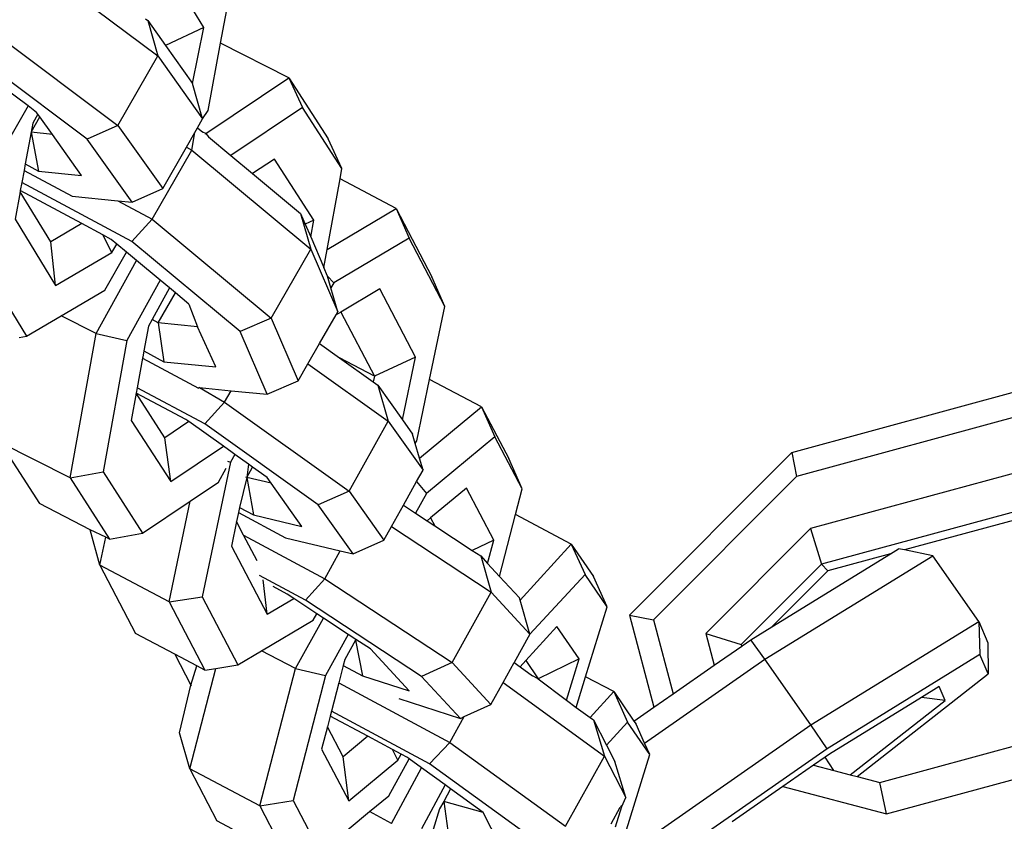
# Model space of a CAD drawing. Units: inches. Extents: x -76 to 661, y 149 to 402.
# Drawn here: x 422 to 426, y 222 to 225 of the extents above; entities that cross this region are included whole.
import ezdxf

# ---------------------------------------------------------------- set-up
doc = ezdxf.new("R2010")
doc.units = ezdxf.units.IN
doc.header["$MEASUREMENT"] = 0
doc.layers.add('VP-DIM', color=7, linetype='Continuous')
doc.layers.add('VP-EQ', color=7, linetype='Continuous', true_color=0x8a3492)
doc.styles.get("Standard").update_dxf_attribs({"font": 'arial.ttf'})
doc.dimstyles.get("Standard").update_dxf_attribs({"dimtxt": 14, "dimasz": 20, "dimexe": 20, "dimexo": 50, "dimgap": 20, "dimtad": 0, "dimdec": 0, "dimzin": 0, "dimdsep": 46, "dimtxsty": 'Standard', "dimcen": -0.09, "dimadec": 0, "dimazin": 0, "dimtfac": 1, "dimtdec": 4, "dimtofl": 0, "dimtmove": 0, "dimatfit": 3, "dimfxl": 70, "dimfxlon": 1, "dimtolj": 1, "dimtzin": 0, "dimarcsym": 0})

# ---------------------------------------------------------------- blocks, each defined once
blk = doc.blocks.new('2431_')
at = {"color": 0}
for p, q in [((663.4897, 90.1296), (663.9275, 89.802)), ((664.0991, 89.9083), (663.948, 90.1557)), ((664.1617, 89.8495), (664.2077, 90.0975)), ((663.8825, 89.9399), (663.8903, 89.9341)), ((663.8903, 89.9341), (663.9275, 89.802)), ((663.8903, 89.9341), (663.9565, 89.841)), ((663.2928, 89.9078), (663.7794, 89.5437)), ((664.0991, 89.9083), (663.9565, 89.841)), ((664.0574, 89.6995), (664.0991, 89.9083)), ((663.9565, 89.841), (664.0574, 89.6995)), ((664.1152, 89.5995), (664.1617, 89.8495)), ((664.4162, 89.7204), (664.1617, 89.8495)), ((663.665, 89.4921), (663.2216, 89.8238)), ((663.7794, 89.5437), (663.9275, 89.802)), ((663.9275, 89.802), (664.0946, 89.5674)), ((664.0946, 89.5674), (664.0574, 89.6995)), ((664.1063, 89.5128), (664.4162, 89.7204)), ((664.4162, 89.7204), (664.5629, 89.4929)), ((664.4162, 89.7204), (664.4667, 89.6101)), ((663.4447, 89.6161), (663.3534, 89.6844)), ((663.4447, 89.6161), (663.3802, 89.5038)), ((663.4767, 89.5921), (663.4447, 89.6161)), ((663.4816, 89.5852), (663.4627, 89.5522)), ((663.4816, 89.5852), (663.4767, 89.5921)), ((663.4886, 89.5754), (663.4816, 89.5852)), ((664.0946, 89.5674), (664.1152, 89.5995)), ((664.4667, 89.6101), (664.2, 89.4315)), ((664.6135, 89.3826), (664.4667, 89.6101)), ((663.4563, 89.5177), (663.4886, 89.5754)), ((663.4627, 89.5522), (663.4563, 89.5177)), ((663.5354, 89.5098), (663.4886, 89.5754)), ((663.7794, 89.5437), (663.665, 89.4921)), ((663.7794, 89.5437), (663.9465, 89.3091)), ((664.0758, 89.5347), (664.0946, 89.5674)), ((663.4563, 89.5177), (663.4344, 89.3998)), ((663.5354, 89.5098), (663.4563, 89.5177)), ((663.4563, 89.5177), (663.484, 89.3735)), ((663.6439, 89.3575), (663.5354, 89.5098)), ((664.0342, 89.4621), (664.0659, 89.5174)), ((664.0552, 89.4509), (664.0659, 89.5174)), ((664.0659, 89.5174), (664.0758, 89.5347)), ((664.0758, 89.5347), (664.0957, 89.5182)), ((664.1063, 89.5128), (664.0957, 89.5182)), ((664.105, 89.5105), (664.1063, 89.5128)), ((664.1063, 89.5128), (664.1162, 89.5011)), ((663.8321, 89.2575), (663.665, 89.4921)), ((664.1162, 89.5011), (664.2, 89.4315)), ((664.6135, 89.3826), (664.5629, 89.4929)), ((663.9069, 89.1941), (664.0552, 89.4509)), ((663.9465, 89.3091), (664.0342, 89.4621)), ((664.0342, 89.4621), (664.0552, 89.4509)), ((664.0552, 89.4509), (664.4977, 89.0832)), ((663.4344, 89.3998), (663.4298, 89.3751)), ((663.4344, 89.3998), (663.484, 89.3735)), ((664.2, 89.4315), (664.281, 89.3643)), ((664.3619, 89.4184), (664.281, 89.3643)), ((664.5086, 89.191), (664.3619, 89.4184)), ((663.4298, 89.3751), (663.4216, 89.331)), ((663.4298, 89.3751), (663.6093, 89.2797)), ((663.484, 89.3735), (663.6439, 89.3575)), ((664.281, 89.3643), (664.4596, 89.2158)), ((664.6066, 89.3447), (664.6135, 89.3826)), ((663.4216, 89.331), (663.4159, 89.3006)), ((663.8311, 89.1111), (663.4216, 89.331)), ((664.5588, 89.0816), (664.6066, 89.3447)), ((664.8159, 89.234), (664.6066, 89.3447)), ((663.4152, 89.2967), (663.3963, 89.1949)), ((663.4159, 89.3006), (663.4152, 89.2967)), ((663.5292, 89.1102), (663.4152, 89.2967)), ((663.6444, 89.1779), (663.4159, 89.3006)), ((663.8321, 89.2575), (663.9465, 89.3091)), ((663.6093, 89.2797), (663.7789, 89.2628)), ((663.7789, 89.2628), (663.9069, 89.1941)), ((663.7789, 89.2628), (663.8321, 89.2575)), ((664.4596, 89.2158), (664.4977, 89.0832)), ((664.4596, 89.2158), (664.477, 89.1754)), ((664.5588, 89.0816), (664.8159, 89.234)), ((664.8159, 89.234), (664.9488, 88.9802)), ((664.8159, 89.234), (664.8642, 89.1234)), ((663.3963, 89.1949), (663.5475, 88.9475)), ((663.6444, 89.1779), (663.5292, 89.1102)), ((663.7227, 89.1358), (663.6444, 89.1779)), ((663.9069, 89.1941), (663.8311, 89.1111)), ((663.9069, 89.1941), (664.3495, 88.8264)), ((664.5086, 89.191), (664.477, 89.1754)), ((664.4972, 89.1284), (664.5086, 89.191)), ((664.477, 89.1754), (664.4972, 89.1284)), ((663.5475, 88.9475), (663.5292, 89.1102)), ((663.7569, 89.0706), (663.7227, 89.1358)), ((663.7547, 89.1186), (663.7227, 89.1358)), ((663.7749, 89.1019), (663.7547, 89.1186)), ((664.2343, 88.7761), (663.8311, 89.1111)), ((664.4972, 89.1284), (664.5466, 89.0139)), ((664.8642, 89.1234), (664.5838, 88.9572)), ((664.9971, 88.8696), (664.8642, 89.1234)), ((663.5475, 88.9475), (663.7569, 89.0706)), ((663.7308, 88.9299), (663.8119, 89.0711)), ((663.7569, 89.0706), (663.7749, 89.1019)), ((663.8119, 89.0711), (663.7749, 89.1019)), ((663.8481, 89.041), (663.8119, 89.0711)), ((664.3495, 88.8264), (664.4977, 89.0832)), ((664.4977, 89.0832), (664.5983, 88.8496)), ((664.5466, 89.0139), (664.5588, 89.0816)), ((663.6989, 88.7682), (663.8481, 89.041)), ((663.9364, 88.9677), (663.8481, 89.041)), ((663.2877, 89.0057), (663.4388, 88.7583)), ((664.5602, 88.9822), (664.5466, 89.0139)), ((663.9364, 88.9677), (663.8132, 88.7426)), ((663.9711, 88.9388), (663.9364, 88.9677)), ((664.5728, 88.9383), (664.5602, 88.9822)), ((664.5602, 88.9822), (664.5838, 88.9572)), ((664.5838, 88.9572), (664.5728, 88.9383)), ((664.9971, 88.8696), (664.9488, 88.9802)), ((663.5684, 88.8345), (663.7308, 88.9299)), ((663.9711, 88.9388), (663.9064, 88.8205)), ((663.9292, 88.8082), (663.9938, 88.92)), ((663.9938, 88.92), (663.9711, 88.9388)), ((664.044, 88.8783), (663.9938, 88.92)), ((664.5983, 88.8496), (664.5728, 88.9383)), ((664.7553, 88.9349), (664.6095, 88.8485)), ((664.8882, 88.6811), (664.7553, 88.9349)), ((664.044, 88.8783), (664.0758, 88.7937)), ((664.5916, 88.8378), (664.5983, 88.8496)), ((664.6095, 88.8485), (664.5916, 88.8378)), ((664.6095, 88.8485), (664.7346, 88.6095)), ((664.9401, 88.5978), (664.9971, 88.8696)), ((663.4388, 88.7583), (663.5684, 88.8345)), ((663.6989, 88.7682), (663.5684, 88.8345)), ((663.9064, 88.8205), (663.893, 88.7961)), ((663.9292, 88.8082), (663.9064, 88.8205)), ((664.3495, 88.8264), (664.2343, 88.7761)), ((664.3495, 88.8264), (664.4501, 88.5928)), ((664.5301, 88.7314), (664.5916, 88.8378)), ((663.893, 88.7961), (663.8763, 88.7038)), ((664.0758, 88.7937), (663.9292, 88.8082)), ((663.9292, 88.8082), (663.9505, 88.6639)), ((664.1446, 88.6447), (664.0758, 88.7937)), ((664.3349, 88.5425), (664.2343, 88.7761)), ((663.412, 88.7539), (663.4388, 88.7583)), ((663.6015, 88.2312), (663.6989, 88.7682)), ((663.6989, 88.7682), (663.8132, 88.7426)), ((663.8132, 88.7426), (663.7245, 88.2534)), ((663.8763, 88.7038), (663.8721, 88.6809)), ((663.8763, 88.7038), (663.9505, 88.6639)), ((664.4867, 88.6563), (664.5301, 88.7314)), ((664.5301, 88.7314), (664.6045, 88.6783)), ((663.8714, 88.6767), (663.8515, 88.5671)), ((663.8721, 88.6809), (663.8714, 88.6767)), ((663.8714, 88.6767), (664.0789, 88.5653)), ((663.9505, 88.6639), (664.1446, 88.6447)), ((664.7346, 88.6095), (664.6045, 88.6783)), ((664.6045, 88.6783), (664.7303, 88.5886)), ((664.8882, 88.6811), (664.7346, 88.6095)), ((664.8391, 88.4469), (664.8882, 88.6811)), ((664.4501, 88.5928), (664.4867, 88.6563)), ((664.4867, 88.6563), (664.7863, 88.4425)), ((664.3349, 88.5425), (664.4501, 88.5928)), ((664.7346, 88.6095), (664.7303, 88.5886)), ((664.8921, 88.3686), (664.9401, 88.5978)), ((665.1331, 88.496), (664.9401, 88.5978)), ((666.2885, 88.3263), (667.2749, 88.5948)), ((663.8515, 88.5671), (663.8477, 88.5461)), ((664.1032, 88.432), (663.8515, 88.5671)), ((664.0836, 88.5673), (664.0789, 88.5653)), ((664.0836, 88.5673), (664.2006, 88.5558)), ((664.0836, 88.5673), (664.1765, 88.5129)), ((664.1765, 88.5129), (664.2006, 88.5558)), ((664.2006, 88.5558), (664.3349, 88.5425)), ((664.7303, 88.5886), (664.7475, 88.5763)), ((664.7475, 88.5763), (664.7863, 88.4425)), ((664.7475, 88.5763), (664.8391, 88.4469)), ((663.8477, 88.5461), (663.8293, 88.4451)), ((663.9544, 88.3806), (663.8477, 88.5461)), ((664.0322, 88.449), (663.8477, 88.5461)), ((664.1765, 88.5129), (664.1032, 88.432)), ((664.1765, 88.5129), (664.64, 88.1822)), ((664.9026, 88.3052), (665.1331, 88.496)), ((665.1331, 88.496), (665.2347, 88.303)), ((665.1331, 88.496), (665.1835, 88.384)), ((667.2932, 88.5055), (666.3068, 88.237)), ((663.8293, 88.4451), (663.9761, 88.2176)), ((664.044, 88.4406), (664.0322, 88.449)), ((664.8391, 88.4469), (664.8769, 88.3936)), ((664.044, 88.4406), (663.9544, 88.3806)), ((664.1723, 88.349), (664.044, 88.4406)), ((664.5255, 88.1307), (664.1032, 88.432)), ((664.64, 88.1822), (664.7863, 88.4425)), ((664.7863, 88.4425), (664.9158, 88.2598)), ((663.9761, 88.2176), (663.9544, 88.3806)), ((664.8868, 88.3595), (664.8769, 88.3936)), ((665.1835, 88.384), (664.9284, 88.1729)), ((665.285, 88.191), (665.1835, 88.384)), ((663.3411, 88.3633), (663.4879, 88.1358)), ((663.6015, 88.2312), (663.3411, 88.3633)), ((663.9761, 88.2176), (664.1723, 88.349)), ((664.2052, 88.3256), (664.1723, 88.349)), ((664.8868, 88.3595), (664.8921, 88.3686)), ((664.9026, 88.3052), (664.8868, 88.3595)), ((664.2149, 88.3186), (664.1983, 88.29)), ((664.2149, 88.3186), (664.2052, 88.3256)), ((664.2661, 88.2821), (664.2149, 88.3186)), ((664.9158, 88.2598), (664.9026, 88.3052)), ((665.285, 88.191), (665.2347, 88.303)), ((666.2885, 88.3263), (665.684, 87.7203)), ((666.2885, 88.3263), (666.3068, 88.237)), ((667.3451, 88.311), (666.3587, 88.0425)), ((664.1983, 88.29), (664.0933, 87.789)), ((664.1536, 88.215), (664.1821, 88.2672)), ((664.1871, 88.2929), (664.1983, 88.29)), ((664.2661, 88.2821), (664.2589, 88.2329)), ((664.2589, 88.2329), (664.2807, 88.2717)), ((664.2807, 88.2717), (664.2661, 88.2821)), ((664.3351, 88.2328), (664.2807, 88.2717)), ((664.8919, 88.2173), (664.9158, 88.2598)), ((663.6015, 88.2312), (663.7245, 88.2534)), ((663.6015, 88.2312), (663.7482, 88.0037)), ((663.7245, 88.2534), (663.8712, 88.0259)), ((664.2589, 88.2329), (664.2323, 88.1211)), ((664.2589, 88.2329), (664.2561, 88.2344)), ((664.3506, 88.211), (664.2589, 88.2329)), ((664.2589, 88.2329), (664.2842, 88.0933)), ((664.3506, 88.211), (664.3351, 88.2328)), ((666.3068, 88.237), (665.7738, 87.7028)), ((664.0484, 88.1446), (664.1536, 88.215)), ((664.4646, 88.0501), (664.3506, 88.211)), ((664.8426, 88.1296), (664.8919, 88.2173)), ((664.8919, 88.2173), (664.9284, 88.1729)), ((665.0772, 88.1927), (664.944, 88.0824)), ((665.1788, 87.9997), (665.0772, 88.1927)), ((665.26, 88.0946), (665.285, 88.191)), ((664.64, 88.1822), (664.5255, 88.1307)), ((664.64, 88.1822), (664.7695, 87.9994)), ((664.9284, 88.1729), (664.8879, 88.0998)), ((667.386, 88.1782), (666.3996, 87.9097)), ((667.409, 88.1536), (666.7082, 87.9629)), ((663.676, 88.0378), (663.4879, 88.1358)), ((663.8712, 88.0259), (664.0484, 88.1446)), ((663.9697, 87.7693), (664.0484, 88.1446)), ((664.2323, 88.1211), (664.2283, 88.1022)), ((664.2323, 88.1211), (664.2842, 88.0933)), ((664.655, 87.9479), (664.5255, 88.1307)), ((664.7981, 88.0503), (664.8426, 88.1296)), ((664.8426, 88.1296), (664.8879, 88.0998)), ((664.2283, 88.1022), (664.2213, 88.0686)), ((664.2283, 88.1022), (664.4035, 88.0081)), ((664.2842, 88.0933), (664.4646, 88.0501)), ((664.8879, 88.0998), (664.9309, 88.0716)), ((664.944, 88.0824), (664.9309, 88.0716)), ((664.944, 88.0824), (664.9596, 88.0527)), ((665.2003, 87.8647), (665.26, 88.0946)), ((665.4673, 87.9849), (665.26, 88.0946)), ((664.2213, 88.0686), (664.2022, 87.9775)), ((664.2476, 88.0184), (664.2213, 88.0686)), ((664.7695, 87.9994), (664.7981, 88.0503)), ((664.7981, 88.0503), (665.1695, 87.8063)), ((664.9309, 88.0716), (664.9596, 88.0527)), ((664.9596, 88.0527), (665.0985, 87.9615)), ((666.3587, 88.0425), (665.9685, 87.6515)), ((666.3587, 88.0425), (666.3996, 87.9097)), ((663.7118, 87.9057), (663.676, 88.0378)), ((663.7339, 88.011), (663.676, 88.0378)), ((663.7118, 87.9057), (663.7339, 88.011)), ((663.7482, 88.0037), (663.7339, 88.011)), ((663.7482, 88.0037), (663.8712, 88.0259)), ((664.2476, 88.0184), (664.5503, 87.856)), ((664.2977, 87.9226), (664.2476, 88.0184)), ((664.4035, 88.0081), (664.6076, 87.9593)), ((664.2022, 87.9775), (664.3351, 87.7237)), ((664.655, 87.9479), (664.7695, 87.9994)), ((665.1788, 87.9997), (665.0985, 87.9615)), ((665.1562, 87.9125), (665.1788, 87.9997)), ((665.2769, 87.776), (665.4673, 87.9849)), ((665.4673, 87.9849), (665.5499, 87.8641)), ((665.4673, 87.9849), (665.5189, 87.8717)), ((666.6568, 87.9489), (666.6869, 87.9673)), ((666.7082, 87.9629), (666.6869, 87.9673)), ((664.5503, 87.856), (664.6076, 87.9593)), ((664.6076, 87.9593), (664.655, 87.9479)), ((665.0985, 87.9615), (665.1303, 87.9406)), ((665.1303, 87.9406), (665.1695, 87.8063)), ((665.1303, 87.9406), (665.1562, 87.9125)), ((666.1888, 87.5561), (666.8139, 87.9406)), ((666.215, 87.677), (666.6568, 87.9489)), ((666.6568, 87.9489), (666.4226, 87.8851)), ((666.8139, 87.9406), (666.7082, 87.9629)), ((666.9851, 87.696), (666.8139, 87.9406)), ((663.7118, 87.9057), (663.8448, 87.6519)), ((663.9697, 87.7693), (663.7118, 87.9057)), ((665.1562, 87.9125), (665.2003, 87.8647)), ((666.3996, 87.9097), (666.101, 87.6104)), ((666.4226, 87.8851), (666.3996, 87.9097)), ((664.4784, 87.7762), (664.3072, 87.8681)), ((665.2003, 87.8647), (665.2745, 87.7843)), ((665.5189, 87.8717), (665.3137, 87.65)), ((665.6015, 87.7508), (665.5189, 87.8717)), ((665.6015, 87.7508), (665.5499, 87.8641)), ((666.4226, 87.8851), (666.215, 87.677)), ((664.3351, 87.7237), (664.3207, 87.852)), ((664.4101, 87.7982), (664.3575, 87.8264)), ((664.5503, 87.856), (664.4784, 87.7762)), ((664.5503, 87.856), (665.0245, 87.5444)), ((663.9697, 87.7693), (664.0933, 87.789)), ((664.0933, 87.789), (664.2262, 87.5352)), ((664.4341, 87.7824), (664.4101, 87.7982)), ((665.0245, 87.5444), (665.1695, 87.8063)), ((665.1695, 87.8063), (665.3137, 87.65)), ((665.2769, 87.776), (665.2745, 87.7843)), ((663.9697, 87.7693), (664.1026, 87.5155)), ((664.3351, 87.7237), (664.4341, 87.7824)), ((664.5206, 87.7256), (664.4341, 87.7824)), ((664.9104, 87.4924), (664.4784, 87.7762)), ((665.3137, 87.65), (665.2769, 87.776)), ((665.5212, 87.4909), (665.6015, 87.7508)), ((664.4405, 87.5213), (664.5451, 87.7095)), ((664.5066, 87.7014), (664.5206, 87.7256)), ((664.5451, 87.7095), (664.5206, 87.7256)), ((664.6374, 87.6488), (664.5451, 87.7095)), ((665.684, 87.7203), (665.7738, 87.7028)), ((665.684, 87.7203), (665.7754, 87.3771)), ((664.3147, 87.5877), (664.5066, 87.7014)), ((665.4144, 87.6782), (665.2984, 87.551)), ((665.497, 87.5574), (665.4144, 87.6782)), ((665.7738, 87.7028), (665.8473, 87.4272)), ((666.1358, 87.6283), (666.215, 87.677)), ((666.36, 87.3115), (666.9851, 87.696)), ((666.9851, 87.696), (667.0193, 87.6176)), ((666.9851, 87.696), (666.9896, 87.5733)), ((663.9911, 87.5745), (663.8448, 87.6519)), ((664.6374, 87.6488), (664.5525, 87.4959)), ((664.6659, 87.6301), (664.6374, 87.6488)), ((665.3137, 87.65), (665.2552, 87.5442)), ((665.9685, 87.6515), (666.101, 87.6104)), ((665.9685, 87.6515), (666, 87.5336)), ((664.6641, 87.6269), (664.6245, 87.5556)), ((664.6659, 87.6301), (664.6641, 87.6269)), ((664.6641, 87.6269), (664.6908, 87.4939)), ((664.72, 87.5945), (664.6659, 87.6301)), ((666, 87.5336), (666.1025, 87.6051)), ((666.101, 87.6104), (666.1025, 87.6051)), ((666.1046, 87.6066), (666.101, 87.6104)), ((666.1025, 87.6051), (666.1046, 87.6066)), ((666.1046, 87.6066), (666.1358, 87.6283)), ((666.1888, 87.5561), (666.1358, 87.6283)), ((667.0193, 87.6176), (667.0207, 87.5019)), ((663.9911, 87.5745), (664.0504, 87.4594)), ((664.0732, 87.5311), (663.9911, 87.5745)), ((664.2262, 87.5352), (664.3147, 87.5877)), ((664.4405, 87.5213), (664.3147, 87.5877)), ((664.8642, 87.4382), (664.72, 87.5945)), ((666.9896, 87.5733), (666.4201, 87.223)), ((667.0207, 87.5019), (666.9896, 87.5733)), ((664.0504, 87.4594), (664.0732, 87.5311)), ((664.1026, 87.5155), (664.0732, 87.5311)), ((664.1438, 87.5221), (664.2262, 87.5352)), ((664.6186, 87.5326), (664.6161, 87.523)), ((664.6245, 87.5556), (664.6186, 87.5326)), ((664.6186, 87.5326), (664.6908, 87.4939)), ((665.0245, 87.5444), (664.9104, 87.4924)), ((665.0245, 87.5444), (665.1687, 87.3881)), ((665.2135, 87.469), (665.2552, 87.5442)), ((665.2552, 87.5442), (665.2775, 87.5281)), ((665.2984, 87.551), (665.2775, 87.5281)), ((665.2775, 87.5281), (665.3234, 87.4948)), ((665.2984, 87.551), (665.3445, 87.4837)), ((665.497, 87.5574), (665.3445, 87.4837)), ((665.4495, 87.4035), (665.497, 87.5574)), ((665.741, 87.2439), (666.1888, 87.5561)), ((665.8473, 87.4272), (666, 87.5336)), ((666.36, 87.3115), (666.1888, 87.5561)), ((664.0466, 87.1478), (664.1438, 87.5221)), ((664.1026, 87.5155), (664.1438, 87.5221)), ((664.3078, 87.01), (664.4405, 87.5213)), ((664.5525, 87.4959), (664.4315, 87.0301)), ((664.4405, 87.5213), (664.5525, 87.4959)), ((664.6161, 87.523), (664.6019, 87.4684)), ((664.6908, 87.4939), (664.8642, 87.4382)), ((665.0546, 87.3361), (664.9104, 87.4924)), ((665.3445, 87.4837), (665.3234, 87.4948)), ((665.4861, 87.377), (665.5212, 87.4909)), ((665.6261, 87.4354), (665.5212, 87.4909)), ((666.5321, 87.119), (667.0207, 87.5019)), ((664.0084, 87.2817), (664.0504, 87.4594)), ((664.0504, 87.4594), (664.0539, 87.4568)), ((664.6019, 87.4684), (664.5745, 87.3629)), ((664.6019, 87.4684), (665.0156, 87.2463)), ((665.1687, 87.3881), (665.2135, 87.469)), ((665.2135, 87.469), (665.5912, 87.1955)), ((665.3445, 87.4837), (665.3435, 87.4803)), ((665.3445, 87.4837), (665.4495, 87.4035)), ((666.8375, 87.4541), (666.7723, 87.414)), ((666.8597, 87.4031), (666.8375, 87.4541)), ((665.5384, 87.3391), (665.6261, 87.4354)), ((665.6261, 87.4354), (665.6777, 87.3221)), ((665.6261, 87.4354), (665.7013, 87.3255)), ((665.7754, 87.3771), (665.8473, 87.4272)), ((664.8253, 87.4097), (665.0546, 87.3361)), ((665.0691, 87.3427), (665.1687, 87.3881)), ((665.4495, 87.4035), (665.4861, 87.377)), ((666.7723, 87.414), (666.4289, 87.2028)), ((666.5062, 87.1258), (666.8597, 87.4031)), ((666.8597, 87.4031), (666.7723, 87.414)), ((664.5698, 87.3447), (664.5594, 87.3048)), ((664.5745, 87.3629), (664.5698, 87.3447)), ((664.7103, 87.2693), (664.5698, 87.3447)), ((664.9392, 87.1671), (664.5745, 87.3629)), ((665.0156, 87.2463), (665.0691, 87.3427)), ((665.0546, 87.3361), (665.0691, 87.3427)), ((665.4861, 87.377), (665.5384, 87.3391)), ((665.7013, 87.3255), (665.7754, 87.3771)), ((666.6162, 87.0968), (667.6026, 87.3653)), ((665.5384, 87.3391), (665.551, 87.33)), ((665.551, 87.33), (665.5912, 87.1955)), ((665.551, 87.33), (665.5993, 87.2362)), ((665.6777, 87.3221), (665.5993, 87.2362)), ((665.7604, 87.2013), (665.6777, 87.3221)), ((665.7013, 87.3255), (665.7088, 87.3145)), ((665.741, 87.2439), (665.7088, 87.3145)), ((665.7258, 86.8694), (666.36, 87.3115)), ((666.4201, 87.223), (666.36, 87.3115)), ((664.0466, 87.1478), (664.0084, 87.2817)), ((664.5594, 87.3048), (664.5377, 87.2214)), ((664.6182, 87.193), (664.5594, 87.3048)), ((664.7103, 87.2693), (664.6182, 87.193)), ((664.8014, 87.2203), (664.7103, 87.2693)), ((665.0156, 87.2463), (664.9392, 87.1671)), ((665.0156, 87.2463), (665.4463, 86.9343)), ((665.5993, 87.2362), (665.6303, 87.176)), ((665.7604, 87.2013), (665.741, 87.2439)), ((666.6418, 86.9803), (667.6282, 87.2488)), ((664.5377, 87.2214), (664.6393, 87.0284)), ((664.8223, 87.1798), (664.8014, 87.2203)), ((664.8348, 87.2024), (664.8014, 87.2203)), ((664.8223, 87.1798), (664.8348, 87.2024)), ((664.8579, 87.19), (664.8348, 87.2024)), ((665.6739, 86.9215), (665.7604, 87.2013)), ((666.4201, 87.223), (665.7982, 86.7895)), ((666.4289, 87.2028), (666.4128, 87.1916)), ((664.6393, 87.0284), (664.6182, 87.193)), ((664.6393, 87.0284), (664.8223, 87.1798)), ((664.7881, 87.0482), (664.8643, 87.1854)), ((664.8643, 87.1854), (664.8579, 87.19)), ((664.9104, 87.152), (664.8643, 87.1854)), ((665.3317, 86.8829), (664.9392, 87.1671)), ((665.4463, 86.9343), (665.5912, 87.1955)), ((665.5912, 87.1955), (665.6705, 87.0415)), ((665.6705, 87.0415), (665.6303, 87.176)), ((666.37, 87.1617), (666.2557, 87.082)), ((666.4128, 87.1916), (666.37, 87.1617)), ((666.37, 87.1617), (666.446, 87.1417)), ((666.446, 87.1417), (666.4128, 87.1916)), ((664.0466, 87.1478), (664.1482, 86.9547)), ((664.3078, 87.01), (664.0466, 87.1478)), ((664.7987, 86.9451), (664.9104, 87.152)), ((664.9983, 87.0883), (664.9104, 87.152)), ((666.446, 87.1417), (666.5062, 87.1258)), ((666.5062, 87.1258), (666.5321, 87.119)), ((664.9983, 87.0883), (664.9097, 86.9244)), ((665.0181, 87.074), (664.9983, 87.0883)), ((666.5321, 87.119), (666.6162, 87.0968)), ((666.6418, 86.9803), (666.6162, 87.0968)), ((665.0181, 87.074), (664.9926, 87.0269)), ((665.1398, 86.9854), (665.0181, 87.074)), ((666.2557, 87.082), (666.0675, 86.9508)), ((666.2557, 87.082), (666.6418, 86.9803)), ((664.3078, 87.01), (664.4315, 87.0301)), ((664.4315, 87.0301), (664.5331, 86.8371)), ((664.7162, 86.9887), (664.7881, 87.0482)), ((664.9926, 87.0269), (664.9774, 86.9986)), ((665.1398, 86.9854), (664.9926, 87.0269)), ((664.9926, 87.0269), (665.0122, 86.8902)), ((665.6559, 87.0079), (665.6705, 87.0415)), ((664.3078, 87.01), (664.4093, 86.8169)), ((664.5331, 86.8371), (664.7162, 86.9887)), ((664.7987, 86.9451), (664.7162, 86.9887)), ((664.9774, 86.9986), (664.9536, 86.9217)), ((665.2187, 86.8321), (665.1398, 86.9854)), ((665.6162, 86.9436), (665.6503, 87.0052)), ((665.6326, 86.9325), (665.6559, 87.0079)), ((665.6559, 87.0079), (665.6503, 87.0052)), ((665.6559, 87.0079), (665.6536, 87.0111)), ((664.2067, 86.9239), (664.1482, 86.9547))]:
    blk.add_line(p, q, dxfattribs=at)
blk = doc.blocks.new('*D170')
at = {"layer": 'Defpoints', "color": 0}
for p in [(457.6407, 381.6954), (270.1964, 213.2752), (457.6407, 206.4135)]:
    blk.add_point(p, dxfattribs=at)
at = {"layer": 'VP-DIM', "color": 0, "lineweight": -2}
for p, q in [((270.1964, 311.6954), (270.1964, 401.6954)), ((457.6407, 311.6954), (457.6407, 401.6954)), ((290.1964, 381.6954), (329.1136, 381.6954)), ((437.6407, 381.6954), (398.7236, 381.6954))]:
    blk.add_line(p, q, dxfattribs=at)
at = {"layer": 'VP-DIM', "color": 0}
for points in [[(290.1964, 385.0288), (290.1964, 378.3621), (270.1964, 381.6954)], [(437.6407, 378.3621), (437.6407, 385.0288), (457.6407, 381.6954)]]:
    blk.add_solid(points, dxfattribs=at)
at = {"layer": 'VP-DIM', "color": 0, "insert": (363.9186, 381.6954), "char_height": 14, "attachment_point": 5}
blk.add_mtext('\\A1;189', dxfattribs=at)
blk = doc.blocks.new('*D171')
at = {"layer": 'Defpoints', "color": 0}
for p in [(394.1215, 264.1167), (641.1638, 264.1167), (394.1215, 149.1167)]:
    blk.add_point(p, dxfattribs=at)
at = {"layer": 'VP-DIM', "color": 0, "lineweight": -2}
for p, q in [((571.1638, 264.1167), (661.1638, 264.1167)), ((641.1638, 244.1167), (641.1638, 239.1356)), ((641.1638, 169.1167), (641.1638, 169.4556)), ((571.1638, 149.1167), (661.1638, 149.1167))]:
    blk.add_line(p, q, dxfattribs=at)
at = {"layer": 'VP-DIM', "color": 0}
for points in [[(644.4971, 244.1167), (637.8305, 244.1167), (641.1638, 264.1167)], [(637.8305, 169.1167), (644.4971, 169.1167), (641.1638, 149.1167)]]:
    blk.add_solid(points, dxfattribs=at)
at = {"layer": 'VP-DIM', "color": 0, "insert": (641.1638, 204.2956), "char_height": 14, "attachment_point": 5, "rotation": 90}
blk.add_mtext('\\A1;115', dxfattribs=at)

msp = doc.modelspace()

# ---------------------------------------------------------------- block references
at = {"layer": 'VP-EQ', "color": 0}
msp.add_blockref('2431_', (-241.2423, 134.8119), dxfattribs=at)

# ---------------------------------------------------------------- dimensions: what is measured, and where the dimension line sits
at = {"layer": 'VP-DIM', "color": 0}
dim = msp.add_linear_dim(base=(457.6407, 381.6954), p1=(270.1964, 213.2752), p2=(457.6407, 206.4135), text='189', dimstyle='Standard', dxfattribs=at)
dim.commit()
dim.dimension.update_dxf_attribs({"geometry": '*D170', "text_midpoint": (363.9186, 381.6954)})
dim = msp.add_linear_dim(base=(641.1638, 264.1167), p1=(394.1215, 149.1167), p2=(394.1215, 264.1167), angle=90, dimstyle='Standard', dxfattribs=at)
dim.commit()
dim.dimension.update_dxf_attribs({"geometry": '*D171', "text_midpoint": (641.1638, 204.2956), "dimtype": 160})

doc.saveas('drawing.dxf')
